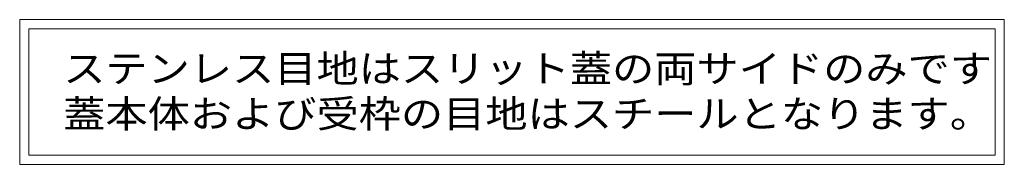
# Model space of a CAD drawing. Units: millimetres. Extents: x -1841 to 1949, y -1330 to 1382.
# Drawn here: x 1326 to 1869, y -1123 to -1043 of the extents above; entities that cross this region are included whole.
import ezdxf

# ---------------------------------------------------------------- set-up
doc = ezdxf.new("R2010")
doc.units = ezdxf.units.MM
doc.header["$LTSCALE"] = 5
doc.layers.add('4-5', color=7, linetype='Continuous')
doc.styles.add('ＭＳ ゴシック', font='txt', dxfattribs={"height": 1})

msp = doc.modelspace()

# ---------------------------------------------------------------- linework, layer by layer
at = {"layer": '4-5', "color": 7, "linetype": 'Continuous', "lineweight": 9}
for p, q in [((1326.13, -1043.4), (1326.13, -1123.4)), ((1868.89, -1043.4), (1326.13, -1043.4)), ((1868.89, -1123.4), (1868.89, -1043.4)), ((1331.13, -1048.4), (1331.13, -1118.4)), ((1331.13, -1048.4), (1863.89, -1048.4)), ((1863.89, -1118.4), (1863.89, -1048.4)), ((1326.13, -1123.4), (1868.89, -1123.4)), ((1863.89, -1118.4), (1331.13, -1118.4))]:
    msp.add_line(p, q, dxfattribs=at)

# ---------------------------------------------------------------- texts
at = {"layer": '4-5', "color": 2, "linetype": 'Continuous', "lineweight": 9, "style": 'ＭＳ ゴシック', "width": 1.119318}
for s, p in [('ステンレス目地はスリット蓋の両サイドのみです', (1350.11, -1078.08)), ('蓋本体および受枠の目地はスチールとなります。', (1350.11, -1103.08))]:
    msp.add_text(s, height=15.24, dxfattribs=at).set_placement(p)

doc.saveas('drawing.dxf')
